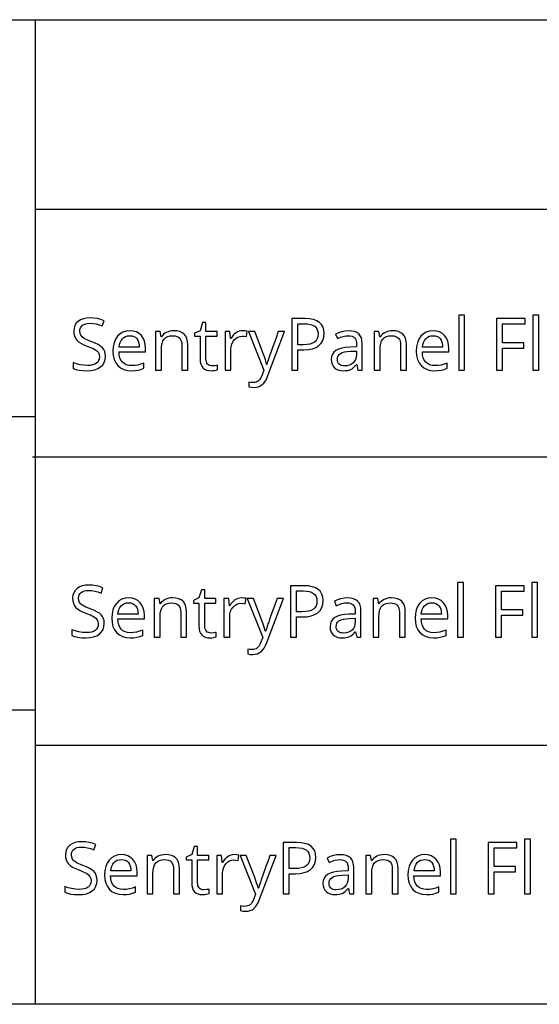
# Model space of a CAD drawing. Extents: x 12 to 817, y 10 to 329.
# Drawn here: x 511 to 531, y 10 to 48 of the extents above; entities that cross this region are included whole.
import ezdxf

# ---------------------------------------------------------------- set-up
doc = ezdxf.new("R2010")
doc.units = 0
doc.header["$LTSCALE"] = 12.7
doc.header["$MEASUREMENT"] = 0
for name, color, linetype in [('ANNOTATION_TEXT', 7, 'CONTINUOUS'), ('BORDER_FRAME', 7, 'CONTINUOUS'), ('TITLE_BLOCK', 7, 'CONTINUOUS')]:
    doc.layers.add(name, color=color, linetype=linetype)

msp = doc.modelspace()

# ---------------------------------------------------------------- linework, layer by layer
at = {"layer": 'ANNOTATION_TEXT', "linetype": 'CONTINUOUS'}
for points in [[(528.08, 34.561), (528.08, 36.681), (527.854, 36.681), (527.854, 34.561), (528.08, 34.561)], [(530.951, 34.561), (530.951, 36.681), (530.724, 36.681), (530.724, 34.561), (530.951, 34.561)], [(514.163, 35.091), (514.156, 35.188), (514.133, 35.276), (514.133, 35.276), (514.096, 35.354), (514.045, 35.423), (514.045, 35.423), (513.974, 35.486), (513.878, 35.547), (513.759, 35.606), (513.614, 35.663), (513.614, 35.663), (513.527, 35.696), (513.451, 35.727), (513.388, 35.756), (513.336, 35.784), (513.336, 35.784), (513.259, 35.843), (513.208, 35.906), (513.208, 35.906), (513.18, 35.981), (513.17, 36.076), (513.17, 36.076), (513.176, 36.142), (513.196, 36.2), (513.196, 36.2), (513.228, 36.252), (513.274, 36.295), (513.274, 36.295), (513.33, 36.33), (513.396, 36.354), (513.396, 36.354), (513.473, 36.369), (513.561, 36.374), (513.561, 36.374), (513.678, 36.368), (513.797, 36.348), (513.918, 36.316), (514.041, 36.271), (514.041, 36.271), (514.113, 36.472), (513.985, 36.52), (513.852, 36.554), (513.712, 36.574), (513.566, 36.581), (513.566, 36.581), (513.431, 36.573), (513.309, 36.547), (513.309, 36.547), (513.202, 36.505), (513.109, 36.445), (513.109, 36.445), (513.032, 36.371), (512.978, 36.284), (512.978, 36.284), (512.946, 36.187), (512.936, 36.079), (512.936, 36.079), (512.943, 35.974), (512.964, 35.88), (512.964, 35.88), (513.002, 35.796), (513.054, 35.723), (513.054, 35.723), (513.124, 35.657), (513.214, 35.596), (513.323, 35.539), (513.452, 35.487), (513.452, 35.487), (513.545, 35.453), (513.625, 35.42), (513.693, 35.389), (513.748, 35.361), (513.748, 35.361), (513.831, 35.302), (513.887, 35.238), (513.887, 35.238), (513.918, 35.163), (513.918, 35.163), (513.929, 35.069), (513.929, 35.069), (513.921, 34.994), (513.899, 34.929), (513.899, 34.929), (513.863, 34.872), (513.812, 34.824), (513.812, 34.824), (513.746, 34.786), (513.666, 34.758), (513.666, 34.758), (513.572, 34.742), (513.463, 34.737), (513.463, 34.737), (513.321, 34.744), (513.177, 34.767), (513.177, 34.767), (513.038, 34.802), (512.91, 34.848), (512.91, 34.848), (512.91, 34.625), (513.015, 34.585), (513.141, 34.556), (513.288, 34.539), (513.455, 34.534), (513.455, 34.534), (513.61, 34.543), (513.748, 34.57), (513.748, 34.57), (513.869, 34.616), (513.972, 34.681), (513.972, 34.681), (514.056, 34.761), (514.116, 34.856), (514.116, 34.856), (514.151, 34.966), (514.163, 35.091), (514.163, 35.091)], [(518.297, 34.72), (518.244, 34.725), (518.196, 34.738), (518.196, 34.738), (518.155, 34.76), (518.121, 34.792), (518.121, 34.792), (518.092, 34.832), (518.072, 34.88), (518.072, 34.88), (518.061, 34.935), (518.057, 35), (518.057, 35), (518.057, 35.878), (518.49, 35.878), (518.49, 36.054), (518.057, 36.054), (518.057, 36.4), (517.926, 36.4), (517.831, 36.081), (517.617, 35.987), (517.617, 35.878), (517.831, 35.878), (517.831, 34.99), (517.837, 34.883), (517.857, 34.79), (517.857, 34.79), (517.891, 34.711), (517.938, 34.647), (517.938, 34.647), (517.999, 34.597), (518.073, 34.561), (518.073, 34.561), (518.162, 34.54), (518.264, 34.534), (518.264, 34.534), (518.325, 34.537), (518.392, 34.546), (518.392, 34.546), (518.455, 34.558), (518.501, 34.574), (518.501, 34.574), (518.501, 34.747), (518.463, 34.738), (518.413, 34.728), (518.413, 34.728), (518.297, 34.72), (518.297, 34.72)], [(522.641, 35.972), (522.629, 36.108), (522.594, 36.226), (522.594, 36.226), (522.536, 36.325), (522.455, 36.407), (522.455, 36.407), (522.349, 36.47), (522.22, 36.516), (522.22, 36.516), (522.07, 36.543), (521.895, 36.553), (521.895, 36.553), (521.378, 36.553), (521.378, 34.561), (521.61, 34.561), (521.61, 35.344), (521.844, 35.344), (522.025, 35.354), (522.184, 35.384), (522.184, 35.384), (522.32, 35.435), (522.434, 35.506), (522.434, 35.506), (522.525, 35.597), (522.59, 35.704), (522.59, 35.704), (522.628, 35.83), (522.641, 35.972), (522.641, 35.972)], [(521.61, 35.543), (521.61, 36.352), (521.869, 36.352), (521.996, 36.346), (522.106, 36.328), (522.106, 36.328), (522.198, 36.298), (522.272, 36.256), (522.272, 36.256), (522.328, 36.2), (522.369, 36.133), (522.369, 36.133), (522.393, 36.053), (522.402, 35.961), (522.402, 35.961), (522.393, 35.859), (522.366, 35.772), (522.366, 35.772), (522.323, 35.698), (522.323, 35.698), (522.264, 35.643), (522.264, 35.643), (522.184, 35.599), (522.083, 35.568), (522.083, 35.568), (521.962, 35.549), (521.819, 35.543), (521.819, 35.543), (521.61, 35.543)], [(529.55, 34.561), (529.55, 35.412), (530.376, 35.412), (530.376, 35.618), (529.55, 35.618), (529.55, 36.347), (530.429, 36.347), (530.429, 36.553), (529.319, 36.553), (529.319, 34.561), (529.55, 34.561)], [(515.167, 34.534), (515.307, 34.539), (515.425, 34.557), (515.425, 34.557), (515.535, 34.586), (515.652, 34.63), (515.652, 34.63), (515.652, 34.832), (515.534, 34.788), (515.415, 34.756), (515.296, 34.737), (515.175, 34.731), (515.175, 34.731), (515.067, 34.74), (514.971, 34.765), (514.971, 34.765), (514.889, 34.808), (514.82, 34.867), (514.82, 34.867), (514.764, 34.943), (514.723, 35.035), (514.723, 35.035), (514.698, 35.143), (514.688, 35.267), (514.688, 35.267), (515.716, 35.267), (515.716, 35.41), (515.706, 35.553), (515.675, 35.682), (515.675, 35.682), (515.624, 35.796), (515.553, 35.896), (515.553, 35.896), (515.464, 35.977), (515.359, 36.035), (515.359, 36.035), (515.242, 36.07), (515.109, 36.081), (515.109, 36.081), (514.966, 36.068), (514.839, 36.028), (514.839, 36.028), (514.727, 35.962), (514.63, 35.869), (514.63, 35.869), (514.553, 35.753), (514.497, 35.618), (514.497, 35.618), (514.464, 35.466), (514.453, 35.295), (514.453, 35.295), (514.465, 35.125), (514.501, 34.975), (514.501, 34.975), (514.561, 34.846), (514.644, 34.735), (514.644, 34.735), (514.748, 34.647), (514.87, 34.584), (514.87, 34.584), (515.01, 34.546), (515.167, 34.534), (515.167, 34.534)], [(515.106, 35.892), (515.189, 35.885), (515.263, 35.863), (515.263, 35.863), (515.326, 35.828), (515.378, 35.777), (515.378, 35.777), (515.42, 35.714), (515.449, 35.638), (515.449, 35.638), (515.468, 35.551), (515.474, 35.45), (515.474, 35.45), (514.693, 35.45), (514.708, 35.548), (514.734, 35.634), (514.734, 35.634), (514.771, 35.71), (514.819, 35.775), (514.819, 35.775), (514.876, 35.826), (514.944, 35.862), (514.944, 35.862), (515.02, 35.884), (515.106, 35.892), (515.106, 35.892)], [(517.124, 34.561), (517.35, 34.561), (517.35, 35.535), (517.341, 35.668), (517.316, 35.782), (517.316, 35.782), (517.273, 35.876), (517.214, 35.95), (517.214, 35.95), (517.137, 36.008), (517.043, 36.049), (517.043, 36.049), (516.934, 36.073), (516.808, 36.081), (516.808, 36.081), (516.732, 36.077), (516.661, 36.066), (516.593, 36.047), (516.528, 36.02), (516.528, 36.02), (516.469, 35.987), (516.417, 35.946), (516.417, 35.946), (516.371, 35.901), (516.333, 35.85), (516.333, 35.85), (516.323, 35.85), (516.286, 36.054), (516.102, 36.054), (516.102, 34.561), (516.328, 34.561), (516.328, 35.344), (516.335, 35.479), (516.355, 35.594), (516.355, 35.594), (516.389, 35.688), (516.437, 35.762), (516.437, 35.762), (516.499, 35.817), (516.577, 35.856), (516.577, 35.856), (516.671, 35.881), (516.78, 35.889), (516.78, 35.889), (516.863, 35.883), (516.933, 35.866), (516.933, 35.866), (516.993, 35.838), (517.041, 35.799), (517.041, 35.799), (517.076, 35.749), (517.102, 35.686), (517.102, 35.686), (517.118, 35.612), (517.124, 35.527), (517.124, 35.527), (517.124, 34.561)], [(519.481, 36.081), (519.411, 36.076), (519.346, 36.061), (519.346, 36.061), (519.283, 36.037), (519.223, 36.002), (519.223, 36.002), (519.167, 35.959), (519.114, 35.907), (519.067, 35.846), (519.023, 35.777), (519.023, 35.777), (519.012, 35.777), (518.986, 36.054), (518.799, 36.054), (518.799, 34.561), (519.026, 34.561), (519.026, 35.362), (519.033, 35.466), (519.057, 35.562), (519.057, 35.562), (519.097, 35.65), (519.154, 35.728), (519.154, 35.728), (519.221, 35.793), (519.295, 35.839), (519.295, 35.839), (519.376, 35.866), (519.464, 35.876), (519.464, 35.876), (519.541, 35.87), (519.628, 35.855), (519.628, 35.855), (519.659, 36.065), (519.575, 36.077), (519.481, 36.081), (519.481, 36.081)], [(519.701, 36.054), (520.304, 34.553), (520.22, 34.34), (520.193, 34.279), (520.162, 34.226), (520.162, 34.226), (520.126, 34.181), (520.087, 34.144), (520.087, 34.144), (520.043, 34.115), (519.996, 34.095), (519.996, 34.095), (519.944, 34.083), (519.888, 34.079), (519.888, 34.079), (519.8, 34.083), (519.72, 34.095), (519.72, 34.095), (519.72, 33.914), (519.822, 33.896), (519.925, 33.891), (519.925, 33.891), (520.014, 33.897), (520.095, 33.916), (520.095, 33.916), (520.169, 33.95), (520.237, 33.997), (520.237, 33.997), (520.299, 34.058), (520.357, 34.138), (520.41, 34.237), (520.46, 34.354), (520.46, 34.354), (521.102, 36.054), (520.859, 36.054), (520.785, 35.848), (520.719, 35.664), (520.66, 35.502), (520.61, 35.362), (520.568, 35.243), (520.533, 35.147), (520.507, 35.072), (520.489, 35.019), (520.489, 35.019), (520.463, 34.941), (520.442, 34.876), (520.426, 34.822), (520.415, 34.782), (520.415, 34.782), (520.404, 34.782), (520.386, 34.856), (520.358, 34.952), (520.32, 35.067), (520.271, 35.203), (520.271, 35.203), (519.944, 36.054), (519.701, 36.054)], [(523.942, 34.561), (524.11, 34.561), (524.11, 35.58), (524.102, 35.702), (524.077, 35.805), (524.077, 35.805), (524.037, 35.891), (523.981, 35.96), (523.981, 35.96), (523.908, 36.011), (523.817, 36.049), (523.817, 36.049), (523.71, 36.071), (523.586, 36.079), (523.586, 36.079), (523.453, 36.07), (523.321, 36.044), (523.321, 36.044), (523.196, 36.004), (523.08, 35.95), (523.08, 35.95), (523.15, 35.777), (523.264, 35.828), (523.373, 35.863), (523.476, 35.885), (523.572, 35.892), (523.572, 35.892), (523.649, 35.886), (523.715, 35.87), (523.715, 35.87), (523.769, 35.844), (523.813, 35.807), (523.813, 35.807), (523.846, 35.76), (523.87, 35.701), (523.87, 35.701), (523.885, 35.63), (523.889, 35.549), (523.889, 35.549), (523.889, 35.456), (523.636, 35.448), (523.466, 35.435), (523.319, 35.41), (523.319, 35.41), (523.194, 35.37), (523.092, 35.318), (523.092, 35.318), (523.014, 35.252), (522.957, 35.173), (522.957, 35.173), (522.924, 35.08), (522.913, 34.974), (522.913, 34.974), (522.92, 34.874), (522.944, 34.786), (522.944, 34.786), (522.983, 34.711), (523.038, 34.648), (523.038, 34.648), (523.107, 34.598), (523.188, 34.562), (523.188, 34.562), (523.281, 34.541), (523.387, 34.534), (523.387, 34.534), (523.466, 34.537), (523.539, 34.546), (523.605, 34.561), (523.663, 34.583), (523.663, 34.583), (523.719, 34.613), (523.775, 34.656), (523.831, 34.709), (523.887, 34.773), (523.887, 34.773), (523.898, 34.773), (523.942, 34.561)], [(525.598, 34.561), (525.824, 34.561), (525.824, 35.535), (525.815, 35.668), (525.79, 35.782), (525.79, 35.782), (525.747, 35.876), (525.688, 35.95), (525.688, 35.95), (525.611, 36.008), (525.517, 36.049), (525.517, 36.049), (525.408, 36.073), (525.282, 36.081), (525.282, 36.081), (525.207, 36.077), (525.135, 36.066), (525.067, 36.047), (525.002, 36.02), (525.002, 36.02), (524.943, 35.987), (524.891, 35.946), (524.891, 35.946), (524.845, 35.901), (524.808, 35.85), (524.808, 35.85), (524.797, 35.85), (524.76, 36.054), (524.576, 36.054), (524.576, 34.561), (524.802, 34.561), (524.802, 35.344), (524.809, 35.479), (524.829, 35.594), (524.829, 35.594), (524.863, 35.688), (524.911, 35.762), (524.911, 35.762), (524.973, 35.817), (525.051, 35.856), (525.051, 35.856), (525.145, 35.881), (525.254, 35.889), (525.254, 35.889), (525.337, 35.883), (525.407, 35.866), (525.407, 35.866), (525.467, 35.838), (525.515, 35.799), (525.515, 35.799), (525.55, 35.749), (525.576, 35.686), (525.576, 35.686), (525.592, 35.612), (525.598, 35.527), (525.598, 35.527), (525.598, 34.561)], [(526.919, 34.534), (527.059, 34.539), (527.177, 34.557), (527.177, 34.557), (527.288, 34.586), (527.404, 34.63), (527.404, 34.63), (527.404, 34.832), (527.286, 34.788), (527.167, 34.756), (527.048, 34.737), (526.927, 34.731), (526.927, 34.731), (526.819, 34.74), (526.723, 34.765), (526.723, 34.765), (526.641, 34.808), (526.572, 34.867), (526.572, 34.867), (526.516, 34.943), (526.475, 35.035), (526.475, 35.035), (526.45, 35.143), (526.44, 35.267), (526.44, 35.267), (527.468, 35.267), (527.468, 35.41), (527.458, 35.553), (527.427, 35.682), (527.427, 35.682), (527.376, 35.796), (527.305, 35.896), (527.305, 35.896), (527.216, 35.977), (527.111, 36.035), (527.111, 36.035), (526.994, 36.07), (526.861, 36.081), (526.861, 36.081), (526.718, 36.068), (526.591, 36.028), (526.591, 36.028), (526.479, 35.962), (526.383, 35.869), (526.383, 35.869), (526.305, 35.753), (526.249, 35.618), (526.249, 35.618), (526.216, 35.466), (526.205, 35.295), (526.205, 35.295), (526.217, 35.125), (526.253, 34.975), (526.253, 34.975), (526.313, 34.846), (526.396, 34.735), (526.396, 34.735), (526.5, 34.647), (526.622, 34.584), (526.622, 34.584), (526.762, 34.546), (526.919, 34.534), (526.919, 34.534)], [(526.858, 35.892), (526.941, 35.885), (527.015, 35.863), (527.015, 35.863), (527.078, 35.828), (527.13, 35.777), (527.13, 35.777), (527.172, 35.714), (527.201, 35.638), (527.201, 35.638), (527.22, 35.551), (527.226, 35.45), (527.226, 35.45), (526.445, 35.45), (526.46, 35.548), (526.486, 35.634), (526.486, 35.634), (526.523, 35.71), (526.571, 35.775), (526.571, 35.775), (526.628, 35.826), (526.696, 35.862), (526.696, 35.862), (526.773, 35.884), (526.858, 35.892), (526.858, 35.892)], [(523.432, 34.72), (523.368, 34.724), (523.312, 34.735), (523.312, 34.735), (523.264, 34.756), (523.223, 34.784), (523.223, 34.784), (523.191, 34.819), (523.167, 34.862), (523.167, 34.862), (523.154, 34.913), (523.15, 34.971), (523.15, 34.971), (523.157, 35.043), (523.178, 35.106), (523.178, 35.106), (523.215, 35.159), (523.215, 35.159), (523.268, 35.201), (523.268, 35.201), (523.337, 35.235), (523.425, 35.26), (523.532, 35.277), (523.658, 35.286), (523.658, 35.286), (523.884, 35.295), (523.884, 35.16), (523.876, 35.062), (523.853, 34.975), (523.853, 34.975), (523.815, 34.899), (523.763, 34.836), (523.763, 34.836), (523.697, 34.785), (523.62, 34.749), (523.62, 34.749), (523.531, 34.727), (523.432, 34.72), (523.432, 34.72)], [(528.033, 24.217), (528.033, 26.337), (527.807, 26.337), (527.807, 24.217), (528.033, 24.217)], [(530.904, 24.217), (530.904, 26.337), (530.678, 26.337), (530.678, 24.217), (530.904, 24.217)], [(514.117, 24.747), (514.109, 24.844), (514.087, 24.932), (514.087, 24.932), (514.049, 25.011), (513.998, 25.079), (513.998, 25.079), (513.927, 25.142), (513.832, 25.203), (513.712, 25.262), (513.567, 25.319), (513.567, 25.319), (513.48, 25.352), (513.405, 25.383), (513.341, 25.412), (513.29, 25.44), (513.29, 25.44), (513.213, 25.499), (513.161, 25.562), (513.161, 25.562), (513.133, 25.638), (513.123, 25.732), (513.123, 25.732), (513.13, 25.798), (513.149, 25.856), (513.149, 25.856), (513.182, 25.908), (513.227, 25.951), (513.227, 25.951), (513.283, 25.986), (513.35, 26.01), (513.35, 26.01), (513.427, 26.025), (513.514, 26.03), (513.514, 26.03), (513.632, 26.024), (513.751, 26.004), (513.871, 25.972), (513.994, 25.927), (513.994, 25.927), (514.066, 26.128), (513.938, 26.176), (513.805, 26.21), (513.665, 26.231), (513.52, 26.237), (513.52, 26.237), (513.384, 26.229), (513.262, 26.203), (513.262, 26.203), (513.155, 26.161), (513.062, 26.101), (513.062, 26.101), (512.986, 26.027), (512.931, 25.94), (512.931, 25.94), (512.9, 25.843), (512.889, 25.735), (512.889, 25.735), (512.896, 25.63), (512.918, 25.536), (512.918, 25.536), (512.955, 25.452), (513.008, 25.379), (513.008, 25.379), (513.077, 25.313), (513.167, 25.252), (513.276, 25.195), (513.405, 25.143), (513.405, 25.143), (513.498, 25.109), (513.579, 25.076), (513.646, 25.046), (513.701, 25.017), (513.701, 25.017), (513.785, 24.958), (513.84, 24.894), (513.84, 24.894), (513.871, 24.819), (513.871, 24.819), (513.882, 24.725), (513.882, 24.725), (513.875, 24.651), (513.852, 24.585), (513.852, 24.585), (513.816, 24.528), (513.765, 24.48), (513.765, 24.48), (513.699, 24.442), (513.619, 24.415), (513.619, 24.415), (513.525, 24.398), (513.416, 24.393), (513.416, 24.393), (513.274, 24.4), (513.13, 24.423), (513.13, 24.423), (512.991, 24.458), (512.863, 24.504), (512.863, 24.504), (512.863, 24.281), (512.969, 24.241), (513.095, 24.213), (513.241, 24.195), (513.408, 24.19), (513.408, 24.19), (513.563, 24.199), (513.701, 24.227), (513.701, 24.227), (513.822, 24.272), (513.926, 24.337), (513.926, 24.337), (514.009, 24.418), (514.069, 24.513), (514.069, 24.513), (514.105, 24.622), (514.117, 24.747), (514.117, 24.747)], [(518.25, 24.376), (518.197, 24.381), (518.149, 24.394), (518.149, 24.394), (518.109, 24.417), (518.074, 24.449), (518.074, 24.449), (518.046, 24.488), (518.025, 24.536), (518.025, 24.536), (518.014, 24.592), (518.01, 24.656), (518.01, 24.656), (518.01, 25.534), (518.444, 25.534), (518.444, 25.71), (518.01, 25.71), (518.01, 26.056), (517.879, 26.056), (517.784, 25.737), (517.57, 25.643), (517.57, 25.534), (517.784, 25.534), (517.784, 24.646), (517.791, 24.539), (517.81, 24.446), (517.81, 24.446), (517.844, 24.367), (517.892, 24.303), (517.892, 24.303), (517.953, 24.253), (518.027, 24.217), (518.027, 24.217), (518.115, 24.197), (518.217, 24.19), (518.217, 24.19), (518.278, 24.193), (518.345, 24.202), (518.345, 24.202), (518.409, 24.215), (518.454, 24.231), (518.454, 24.231), (518.454, 24.404), (518.416, 24.394), (518.366, 24.385), (518.366, 24.385), (518.25, 24.376), (518.25, 24.376)], [(522.595, 25.628), (522.583, 25.764), (522.547, 25.882), (522.547, 25.882), (522.489, 25.982), (522.408, 26.063), (522.408, 26.063), (522.303, 26.126), (522.174, 26.172), (522.174, 26.172), (522.023, 26.2), (521.848, 26.209), (521.848, 26.209), (521.332, 26.209), (521.332, 24.217), (521.563, 24.217), (521.563, 25), (521.798, 25), (521.979, 25.01), (522.137, 25.04), (522.137, 25.04), (522.273, 25.091), (522.388, 25.162), (522.388, 25.162), (522.478, 25.253), (522.543, 25.36), (522.543, 25.36), (522.582, 25.486), (522.595, 25.628), (522.595, 25.628)], [(521.563, 25.199), (521.563, 26.009), (521.822, 26.009), (521.95, 26.002), (522.059, 25.984), (522.059, 25.984), (522.151, 25.954), (522.226, 25.912), (522.226, 25.912), (522.282, 25.857), (522.322, 25.789), (522.322, 25.789), (522.347, 25.709), (522.355, 25.618), (522.355, 25.618), (522.346, 25.515), (522.32, 25.428), (522.32, 25.428), (522.276, 25.355), (522.276, 25.355), (522.217, 25.299), (522.217, 25.299), (522.137, 25.255), (522.036, 25.224), (522.036, 25.224), (521.915, 25.205), (521.772, 25.199), (521.772, 25.199), (521.563, 25.199)], [(529.503, 24.217), (529.503, 25.068), (530.329, 25.068), (530.329, 25.274), (529.503, 25.274), (529.503, 26.003), (530.382, 26.003), (530.382, 26.209), (529.272, 26.209), (529.272, 24.217), (529.503, 24.217)], [(515.121, 24.19), (515.261, 24.196), (515.378, 24.213), (515.378, 24.213), (515.489, 24.242), (515.606, 24.286), (515.606, 24.286), (515.606, 24.488), (515.487, 24.444), (515.369, 24.412), (515.249, 24.394), (515.129, 24.387), (515.129, 24.387), (515.02, 24.396), (514.924, 24.421), (514.924, 24.421), (514.842, 24.464), (514.773, 24.524), (514.773, 24.524), (514.718, 24.599), (514.676, 24.691), (514.676, 24.691), (514.651, 24.799), (514.641, 24.923), (514.641, 24.923), (515.67, 24.923), (515.67, 25.066), (515.659, 25.209), (515.629, 25.338), (515.629, 25.338), (515.578, 25.452), (515.506, 25.552), (515.506, 25.552), (515.417, 25.633), (515.313, 25.691), (515.313, 25.691), (515.195, 25.726), (515.062, 25.737), (515.062, 25.737), (514.92, 25.724), (514.792, 25.684), (514.792, 25.684), (514.68, 25.618), (514.584, 25.525), (514.584, 25.525), (514.506, 25.409), (514.45, 25.274), (514.45, 25.274), (514.418, 25.122), (514.407, 24.951), (514.407, 24.951), (514.419, 24.781), (514.454, 24.631), (514.454, 24.631), (514.514, 24.502), (514.597, 24.391), (514.597, 24.391), (514.702, 24.303), (514.824, 24.24), (514.824, 24.24), (514.963, 24.202), (515.121, 24.19), (515.121, 24.19)], [(515.059, 25.548), (515.143, 25.541), (515.216, 25.519), (515.216, 25.519), (515.279, 25.484), (515.332, 25.434), (515.332, 25.434), (515.373, 25.37), (515.403, 25.295), (515.403, 25.295), (515.421, 25.207), (515.427, 25.107), (515.427, 25.107), (514.647, 25.107), (514.661, 25.204), (514.687, 25.291), (514.687, 25.291), (514.724, 25.366), (514.772, 25.431), (514.772, 25.431), (514.83, 25.482), (514.897, 25.518), (514.897, 25.518), (514.974, 25.541), (515.059, 25.548), (515.059, 25.548)], [(517.077, 24.217), (517.303, 24.217), (517.303, 25.191), (517.295, 25.324), (517.269, 25.438), (517.269, 25.438), (517.227, 25.532), (517.167, 25.607), (517.167, 25.607), (517.09, 25.664), (516.997, 25.705), (516.997, 25.705), (516.887, 25.729), (516.761, 25.737), (516.761, 25.737), (516.686, 25.734), (516.614, 25.722), (516.546, 25.703), (516.482, 25.676), (516.482, 25.676), (516.422, 25.643), (516.37, 25.603), (516.37, 25.603), (516.325, 25.557), (516.287, 25.506), (516.287, 25.506), (516.276, 25.506), (516.239, 25.71), (516.055, 25.71), (516.055, 24.217), (516.281, 24.217), (516.281, 25), (516.288, 25.136), (516.309, 25.25), (516.309, 25.25), (516.343, 25.344), (516.39, 25.419), (516.39, 25.419), (516.453, 25.473), (516.531, 25.513), (516.531, 25.513), (516.624, 25.537), (516.734, 25.545), (516.734, 25.545), (516.816, 25.54), (516.886, 25.522), (516.886, 25.522), (516.946, 25.495), (516.994, 25.455), (516.994, 25.455), (517.03, 25.405), (517.055, 25.342), (517.055, 25.342), (517.072, 25.268), (517.077, 25.183), (517.077, 25.183), (517.077, 24.217)], [(519.434, 25.737), (519.365, 25.732), (519.299, 25.717), (519.299, 25.717), (519.236, 25.693), (519.176, 25.658), (519.176, 25.658), (519.12, 25.615), (519.068, 25.563), (519.02, 25.502), (518.976, 25.434), (518.976, 25.434), (518.965, 25.434), (518.939, 25.71), (518.753, 25.71), (518.753, 24.217), (518.979, 24.217), (518.979, 25.018), (518.987, 25.123), (519.01, 25.218), (519.01, 25.218), (519.051, 25.306), (519.107, 25.385), (519.107, 25.385), (519.174, 25.449), (519.249, 25.495), (519.249, 25.495), (519.33, 25.522), (519.418, 25.532), (519.418, 25.532), (519.494, 25.527), (519.581, 25.511), (519.581, 25.511), (519.612, 25.721), (519.528, 25.733), (519.434, 25.737), (519.434, 25.737)], [(519.655, 25.71), (520.257, 24.209), (520.174, 23.996), (520.146, 23.935), (520.115, 23.882), (520.115, 23.882), (520.079, 23.837), (520.04, 23.8), (520.04, 23.8), (519.996, 23.771), (519.949, 23.751), (519.949, 23.751), (519.897, 23.739), (519.841, 23.735), (519.841, 23.735), (519.753, 23.739), (519.674, 23.751), (519.674, 23.751), (519.674, 23.57), (519.775, 23.552), (519.878, 23.547), (519.878, 23.547), (519.967, 23.553), (520.048, 23.573), (520.048, 23.573), (520.123, 23.606), (520.19, 23.653), (520.19, 23.653), (520.252, 23.715), (520.31, 23.795), (520.364, 23.893), (520.414, 24.01), (520.414, 24.01), (521.055, 25.71), (520.813, 25.71), (520.738, 25.504), (520.672, 25.321), (520.614, 25.158), (520.563, 25.018), (520.521, 24.9), (520.487, 24.803), (520.46, 24.728), (520.442, 24.675), (520.442, 24.675), (520.417, 24.597), (520.396, 24.532), (520.38, 24.479), (520.369, 24.438), (520.369, 24.438), (520.358, 24.438), (520.34, 24.513), (520.311, 24.608), (520.273, 24.723), (520.224, 24.859), (520.224, 24.859), (519.897, 25.71), (519.655, 25.71)], [(523.896, 24.217), (524.063, 24.217), (524.063, 25.236), (524.055, 25.358), (524.031, 25.461), (524.031, 25.461), (523.99, 25.547), (523.934, 25.616), (523.934, 25.616), (523.861, 25.668), (523.77, 25.705), (523.77, 25.705), (523.664, 25.727), (523.539, 25.735), (523.539, 25.735), (523.407, 25.726), (523.275, 25.701), (523.275, 25.701), (523.149, 25.66), (523.033, 25.607), (523.033, 25.607), (523.103, 25.434), (523.218, 25.484), (523.326, 25.519), (523.429, 25.541), (523.525, 25.548), (523.525, 25.548), (523.603, 25.543), (523.668, 25.526), (523.668, 25.526), (523.723, 25.5), (523.766, 25.464), (523.766, 25.464), (523.8, 25.416), (523.824, 25.357), (523.824, 25.357), (523.838, 25.286), (523.843, 25.205), (523.843, 25.205), (523.843, 25.112), (523.589, 25.104), (523.419, 25.092), (523.272, 25.066), (523.272, 25.066), (523.147, 25.027), (523.046, 24.974), (523.046, 24.974), (522.967, 24.908), (522.911, 24.829), (522.911, 24.829), (522.877, 24.736), (522.866, 24.63), (522.866, 24.63), (522.874, 24.53), (522.897, 24.442), (522.897, 24.442), (522.936, 24.367), (522.991, 24.304), (522.991, 24.304), (523.06, 24.254), (523.141, 24.218), (523.141, 24.218), (523.234, 24.197), (523.34, 24.19), (523.34, 24.19), (523.42, 24.193), (523.492, 24.202), (523.558, 24.217), (523.617, 24.239), (523.617, 24.239), (523.672, 24.27), (523.728, 24.312), (523.784, 24.365), (523.84, 24.43), (523.84, 24.43), (523.851, 24.43), (523.896, 24.217)], [(525.551, 24.217), (525.777, 24.217), (525.777, 25.191), (525.769, 25.324), (525.743, 25.438), (525.743, 25.438), (525.701, 25.532), (525.641, 25.607), (525.641, 25.607), (525.564, 25.664), (525.471, 25.705), (525.471, 25.705), (525.361, 25.729), (525.235, 25.737), (525.235, 25.737), (525.16, 25.734), (525.088, 25.722), (525.02, 25.703), (524.956, 25.676), (524.956, 25.676), (524.897, 25.643), (524.844, 25.603), (524.844, 25.603), (524.799, 25.557), (524.761, 25.506), (524.761, 25.506), (524.75, 25.506), (524.713, 25.71), (524.529, 25.71), (524.529, 24.217), (524.756, 24.217), (524.756, 25), (524.762, 25.136), (524.783, 25.25), (524.783, 25.25), (524.817, 25.344), (524.864, 25.419), (524.864, 25.419), (524.927, 25.473), (525.005, 25.513), (525.005, 25.513), (525.098, 25.537), (525.208, 25.545), (525.208, 25.545), (525.29, 25.54), (525.36, 25.522), (525.36, 25.522), (525.42, 25.495), (525.468, 25.455), (525.468, 25.455), (525.504, 25.405), (525.529, 25.342), (525.529, 25.342), (525.546, 25.268), (525.551, 25.183), (525.551, 25.183), (525.551, 24.217)], [(526.873, 24.19), (527.013, 24.196), (527.13, 24.213), (527.13, 24.213), (527.241, 24.242), (527.358, 24.286), (527.358, 24.286), (527.358, 24.488), (527.239, 24.444), (527.121, 24.412), (527.001, 24.394), (526.881, 24.387), (526.881, 24.387), (526.773, 24.396), (526.676, 24.421), (526.676, 24.421), (526.594, 24.464), (526.525, 24.524), (526.525, 24.524), (526.47, 24.599), (526.429, 24.691), (526.429, 24.691), (526.403, 24.799), (526.393, 24.923), (526.393, 24.923), (527.422, 24.923), (527.422, 25.066), (527.411, 25.209), (527.381, 25.338), (527.381, 25.338), (527.33, 25.452), (527.258, 25.552), (527.258, 25.552), (527.169, 25.633), (527.065, 25.691), (527.065, 25.691), (526.947, 25.726), (526.814, 25.737), (526.814, 25.737), (526.672, 25.724), (526.544, 25.684), (526.544, 25.684), (526.432, 25.618), (526.336, 25.525), (526.336, 25.525), (526.258, 25.409), (526.202, 25.274), (526.202, 25.274), (526.17, 25.122), (526.159, 24.951), (526.159, 24.951), (526.171, 24.781), (526.206, 24.631), (526.206, 24.631), (526.266, 24.502), (526.35, 24.391), (526.35, 24.391), (526.454, 24.303), (526.576, 24.24), (526.576, 24.24), (526.715, 24.202), (526.873, 24.19), (526.873, 24.19)], [(526.811, 25.548), (526.895, 25.541), (526.968, 25.519), (526.968, 25.519), (527.031, 25.484), (527.084, 25.434), (527.084, 25.434), (527.125, 25.37), (527.155, 25.295), (527.155, 25.295), (527.173, 25.207), (527.179, 25.107), (527.179, 25.107), (526.399, 25.107), (526.414, 25.204), (526.439, 25.291), (526.439, 25.291), (526.476, 25.366), (526.524, 25.431), (526.524, 25.431), (526.582, 25.482), (526.649, 25.518), (526.649, 25.518), (526.726, 25.541), (526.811, 25.548), (526.811, 25.548)], [(523.385, 24.376), (523.322, 24.38), (523.265, 24.391), (523.265, 24.391), (523.217, 24.412), (523.176, 24.44), (523.176, 24.44), (523.144, 24.475), (523.121, 24.518), (523.121, 24.518), (523.107, 24.569), (523.103, 24.627), (523.103, 24.627), (523.11, 24.7), (523.132, 24.762), (523.132, 24.762), (523.168, 24.815), (523.168, 24.815), (523.221, 24.857), (523.221, 24.857), (523.291, 24.891), (523.379, 24.916), (523.486, 24.933), (523.611, 24.942), (523.611, 24.942), (523.837, 24.951), (523.837, 24.816), (523.829, 24.718), (523.806, 24.631), (523.806, 24.631), (523.768, 24.556), (523.716, 24.492), (523.716, 24.492), (523.65, 24.441), (523.573, 24.405), (523.573, 24.405), (523.484, 24.384), (523.385, 24.376), (523.385, 24.376)], [(513.839, 14.805), (513.831, 14.902), (513.809, 14.99), (513.809, 14.99), (513.772, 15.068), (513.72, 15.137), (513.72, 15.137), (513.649, 15.2), (513.554, 15.261), (513.434, 15.32), (513.29, 15.377), (513.29, 15.377), (513.202, 15.409), (513.127, 15.441), (513.063, 15.47), (513.012, 15.498), (513.012, 15.498), (512.935, 15.556), (512.884, 15.619), (512.884, 15.619), (512.855, 15.695), (512.846, 15.79), (512.846, 15.79), (512.852, 15.855), (512.872, 15.914), (512.872, 15.914), (512.904, 15.965), (512.949, 16.009), (512.949, 16.009), (513.006, 16.043), (513.072, 16.068), (513.072, 16.068), (513.149, 16.083), (513.237, 16.088), (513.237, 16.088), (513.354, 16.082), (513.473, 16.062), (513.594, 16.03), (513.716, 15.984), (513.716, 15.984), (513.788, 16.186), (513.661, 16.234), (513.527, 16.268), (513.388, 16.288), (513.242, 16.295), (513.242, 16.295), (513.106, 16.287), (512.985, 16.261), (512.985, 16.261), (512.877, 16.218), (512.784, 16.159), (512.784, 16.159), (512.708, 16.085), (512.654, 15.998), (512.654, 15.998), (512.622, 15.901), (512.611, 15.792), (512.611, 15.792), (512.618, 15.687), (512.64, 15.593), (512.64, 15.593), (512.677, 15.51), (512.73, 15.437), (512.73, 15.437), (512.8, 15.371), (512.889, 15.31), (512.999, 15.253), (513.128, 15.201), (513.128, 15.201), (513.221, 15.167), (513.301, 15.134), (513.369, 15.103), (513.423, 15.074), (513.423, 15.074), (513.507, 15.016), (513.562, 14.952), (513.562, 14.952), (513.594, 14.877), (513.594, 14.877), (513.605, 14.783), (513.605, 14.783), (513.597, 14.708), (513.575, 14.642), (513.575, 14.642), (513.538, 14.586), (513.487, 14.538), (513.487, 14.538), (513.422, 14.499), (513.342, 14.472), (513.342, 14.472), (513.247, 14.456), (513.139, 14.45), (513.139, 14.45), (512.996, 14.458), (512.852, 14.48), (512.852, 14.48), (512.714, 14.516), (512.585, 14.562), (512.585, 14.562), (512.585, 14.339), (512.691, 14.299), (512.817, 14.27), (512.964, 14.253), (513.13, 14.247), (513.13, 14.247), (513.285, 14.257), (513.423, 14.284), (513.423, 14.284), (513.544, 14.33), (513.648, 14.395), (513.648, 14.395), (513.732, 14.475), (513.791, 14.57), (513.791, 14.57), (513.827, 14.68), (513.839, 14.805), (513.839, 14.805)], [(517.972, 14.434), (517.919, 14.438), (517.872, 14.452), (517.872, 14.452), (517.831, 14.474), (517.797, 14.506), (517.797, 14.506), (517.768, 14.546), (517.748, 14.593), (517.748, 14.593), (517.736, 14.649), (517.733, 14.713), (517.733, 14.713), (517.733, 15.592), (518.166, 15.592), (518.166, 15.768), (517.733, 15.768), (517.733, 16.114), (517.602, 16.114), (517.506, 15.795), (517.293, 15.701), (517.293, 15.592), (517.506, 15.592), (517.506, 14.704), (517.513, 14.597), (517.532, 14.504), (517.532, 14.504), (517.566, 14.425), (517.614, 14.36), (517.614, 14.36), (517.675, 14.31), (517.749, 14.275), (517.749, 14.275), (517.837, 14.254), (517.94, 14.247), (517.94, 14.247), (518, 14.25), (518.068, 14.26), (518.068, 14.26), (518.131, 14.272), (518.177, 14.288), (518.177, 14.288), (518.177, 14.461), (518.138, 14.452), (518.088, 14.442), (518.088, 14.442), (517.972, 14.434), (517.972, 14.434)], [(522.317, 15.686), (522.305, 15.822), (522.269, 15.939), (522.269, 15.939), (522.211, 16.039), (522.13, 16.121), (522.13, 16.121), (522.025, 16.184), (521.896, 16.23), (521.896, 16.23), (521.745, 16.257), (521.57, 16.266), (521.57, 16.266), (521.054, 16.266), (521.054, 14.275), (521.286, 14.275), (521.286, 15.058), (521.52, 15.058), (521.701, 15.068), (521.859, 15.098), (521.859, 15.098), (521.996, 15.149), (522.11, 15.22), (522.11, 15.22), (522.201, 15.31), (522.265, 15.418), (522.265, 15.418), (522.304, 15.543), (522.317, 15.686), (522.317, 15.686)], [(521.286, 15.257), (521.286, 16.066), (521.545, 16.066), (521.672, 16.06), (521.782, 16.042), (521.782, 16.042), (521.874, 16.011), (521.948, 15.969), (521.948, 15.969), (522.004, 15.914), (522.045, 15.847), (522.045, 15.847), (522.069, 15.767), (522.077, 15.675), (522.077, 15.675), (522.068, 15.573), (522.042, 15.486), (522.042, 15.486), (521.998, 15.412), (521.998, 15.412), (521.94, 15.356), (521.94, 15.356), (521.86, 15.312), (521.758, 15.281), (521.758, 15.281), (521.637, 15.263), (521.494, 15.257), (521.494, 15.257), (521.286, 15.257)], [(527.756, 14.275), (527.756, 16.395), (527.53, 16.395), (527.53, 14.275), (527.756, 14.275)], [(529.226, 14.275), (529.226, 15.126), (530.051, 15.126), (530.051, 15.332), (529.226, 15.332), (529.226, 16.061), (530.105, 16.061), (530.105, 16.266), (528.994, 16.266), (528.994, 14.275), (529.226, 14.275)], [(530.626, 14.275), (530.626, 16.395), (530.4, 16.395), (530.4, 14.275), (530.626, 14.275)], [(514.843, 14.247), (514.983, 14.253), (515.1, 14.271), (515.1, 14.271), (515.211, 14.3), (515.328, 14.344), (515.328, 14.344), (515.328, 14.546), (515.21, 14.502), (515.091, 14.47), (514.971, 14.451), (514.851, 14.445), (514.851, 14.445), (514.743, 14.453), (514.647, 14.479), (514.647, 14.479), (514.565, 14.522), (514.496, 14.581), (514.496, 14.581), (514.44, 14.657), (514.399, 14.749), (514.399, 14.749), (514.374, 14.856), (514.363, 14.98), (514.363, 14.98), (515.392, 14.98), (515.392, 15.123), (515.382, 15.267), (515.351, 15.396), (515.351, 15.396), (515.3, 15.51), (515.228, 15.61), (515.228, 15.61), (515.139, 15.691), (515.035, 15.749), (515.035, 15.749), (514.917, 15.783), (514.784, 15.795), (514.784, 15.795), (514.642, 15.782), (514.515, 15.742), (514.515, 15.742), (514.403, 15.676), (514.306, 15.583), (514.306, 15.583), (514.228, 15.467), (514.173, 15.332), (514.173, 15.332), (514.14, 15.18), (514.129, 15.009), (514.129, 15.009), (514.141, 14.839), (514.177, 14.689), (514.177, 14.689), (514.236, 14.559), (514.32, 14.449), (514.32, 14.449), (514.424, 14.361), (514.546, 14.298), (514.546, 14.298), (514.686, 14.26), (514.843, 14.247), (514.843, 14.247)], [(516.799, 14.275), (517.025, 14.275), (517.025, 15.249), (517.017, 15.382), (516.991, 15.495), (516.991, 15.495), (516.949, 15.589), (516.889, 15.664), (516.889, 15.664), (516.813, 15.722), (516.719, 15.762), (516.719, 15.762), (516.61, 15.787), (516.483, 15.795), (516.483, 15.795), (516.408, 15.791), (516.336, 15.78), (516.268, 15.761), (516.204, 15.734), (516.204, 15.734), (516.145, 15.7), (516.092, 15.66), (516.092, 15.66), (516.047, 15.615), (516.009, 15.563), (516.009, 15.563), (515.998, 15.563), (515.961, 15.768), (515.778, 15.768), (515.778, 14.275), (516.004, 14.275), (516.004, 15.058), (516.011, 15.193), (516.031, 15.307), (516.031, 15.307), (516.065, 15.402), (516.113, 15.476), (516.113, 15.476), (516.175, 15.531), (516.253, 15.57), (516.253, 15.57), (516.347, 15.595), (516.456, 15.603), (516.456, 15.603), (516.538, 15.597), (516.609, 15.58), (516.609, 15.58), (516.668, 15.552), (516.716, 15.513), (516.716, 15.513), (516.752, 15.462), (516.778, 15.4), (516.778, 15.4), (516.794, 15.326), (516.799, 15.241), (516.799, 15.241), (516.799, 14.275)], [(519.156, 15.795), (519.087, 15.79), (519.021, 15.775), (519.021, 15.775), (518.959, 15.75), (518.899, 15.716), (518.899, 15.716), (518.842, 15.672), (518.79, 15.62), (518.742, 15.56), (518.699, 15.491), (518.699, 15.491), (518.688, 15.491), (518.662, 15.768), (518.475, 15.768), (518.475, 14.275), (518.701, 14.275), (518.701, 15.076), (518.709, 15.18), (518.733, 15.276), (518.733, 15.276), (518.773, 15.364), (518.829, 15.442), (518.829, 15.442), (518.897, 15.507), (518.971, 15.553), (518.971, 15.553), (519.052, 15.58), (519.14, 15.589), (519.14, 15.589), (519.216, 15.584), (519.303, 15.569), (519.303, 15.569), (519.335, 15.779), (519.251, 15.791), (519.156, 15.795), (519.156, 15.795)], [(519.377, 15.768), (519.979, 14.266), (519.896, 14.054), (519.868, 13.993), (519.837, 13.939), (519.837, 13.939), (519.802, 13.895), (519.763, 13.858), (519.763, 13.858), (519.719, 13.829), (519.671, 13.809), (519.671, 13.809), (519.619, 13.796), (519.564, 13.792), (519.564, 13.792), (519.475, 13.796), (519.396, 13.809), (519.396, 13.809), (519.396, 13.627), (519.498, 13.61), (519.6, 13.604), (519.6, 13.604), (519.689, 13.611), (519.771, 13.63), (519.771, 13.63), (519.845, 13.664), (519.912, 13.711), (519.912, 13.711), (519.974, 13.772), (520.032, 13.852), (520.086, 13.951), (520.136, 14.068), (520.136, 14.068), (520.778, 15.768), (520.535, 15.768), (520.461, 15.562), (520.394, 15.378), (520.336, 15.216), (520.286, 15.076), (520.243, 14.957), (520.209, 14.86), (520.183, 14.786), (520.164, 14.732), (520.164, 14.732), (520.139, 14.655), (520.118, 14.589), (520.102, 14.536), (520.091, 14.495), (520.091, 14.495), (520.08, 14.495), (520.062, 14.57), (520.034, 14.665), (519.995, 14.781), (519.946, 14.916), (519.946, 14.916), (519.619, 15.768), (519.377, 15.768)], [(523.618, 14.275), (523.786, 14.275), (523.786, 15.294), (523.778, 15.415), (523.753, 15.519), (523.753, 15.519), (523.712, 15.605), (523.656, 15.674), (523.656, 15.674), (523.583, 15.725), (523.493, 15.762), (523.493, 15.762), (523.386, 15.785), (523.261, 15.792), (523.261, 15.792), (523.129, 15.784), (522.997, 15.758), (522.997, 15.758), (522.871, 15.718), (522.756, 15.664), (522.756, 15.664), (522.825, 15.491), (522.94, 15.541), (523.049, 15.577), (523.151, 15.599), (523.248, 15.606), (523.248, 15.606), (523.325, 15.6), (523.391, 15.584), (523.391, 15.584), (523.445, 15.558), (523.489, 15.521), (523.489, 15.521), (523.522, 15.474), (523.546, 15.415), (523.546, 15.415), (523.56, 15.344), (523.565, 15.262), (523.565, 15.262), (523.565, 15.17), (523.312, 15.162), (523.142, 15.149), (522.994, 15.123), (522.994, 15.123), (522.869, 15.084), (522.768, 15.032), (522.768, 15.032), (522.689, 14.966), (522.633, 14.886), (522.633, 14.886), (522.599, 14.794), (522.588, 14.687), (522.588, 14.687), (522.596, 14.587), (522.619, 14.499), (522.619, 14.499), (522.659, 14.425), (522.714, 14.362), (522.714, 14.362), (522.782, 14.312), (522.863, 14.276), (522.863, 14.276), (522.957, 14.255), (523.062, 14.247), (523.062, 14.247), (523.142, 14.25), (523.215, 14.26), (523.28, 14.275), (523.339, 14.296), (523.339, 14.296), (523.395, 14.327), (523.451, 14.369), (523.506, 14.423), (523.562, 14.487), (523.562, 14.487), (523.573, 14.487), (523.618, 14.275)], [(525.273, 14.275), (525.5, 14.275), (525.5, 15.249), (525.491, 15.382), (525.466, 15.495), (525.466, 15.495), (525.423, 15.589), (525.363, 15.664), (525.363, 15.664), (525.287, 15.722), (525.193, 15.762), (525.193, 15.762), (525.084, 15.787), (524.957, 15.795), (524.957, 15.795), (524.882, 15.791), (524.811, 15.78), (524.743, 15.761), (524.678, 15.734), (524.678, 15.734), (524.619, 15.7), (524.566, 15.66), (524.566, 15.66), (524.521, 15.615), (524.483, 15.563), (524.483, 15.563), (524.472, 15.563), (524.436, 15.768), (524.252, 15.768), (524.252, 14.275), (524.478, 14.275), (524.478, 15.058), (524.485, 15.193), (524.505, 15.307), (524.505, 15.307), (524.539, 15.402), (524.587, 15.476), (524.587, 15.476), (524.649, 15.531), (524.727, 15.57), (524.727, 15.57), (524.821, 15.595), (524.93, 15.603), (524.93, 15.603), (525.013, 15.597), (525.083, 15.58), (525.083, 15.58), (525.142, 15.552), (525.19, 15.513), (525.19, 15.513), (525.226, 15.462), (525.252, 15.4), (525.252, 15.4), (525.268, 15.326), (525.273, 15.241), (525.273, 15.241), (525.273, 14.275)], [(526.595, 14.247), (526.735, 14.253), (526.852, 14.271), (526.852, 14.271), (526.963, 14.3), (527.08, 14.344), (527.08, 14.344), (527.08, 14.546), (526.962, 14.502), (526.843, 14.47), (526.723, 14.451), (526.603, 14.445), (526.603, 14.445), (526.495, 14.453), (526.399, 14.479), (526.399, 14.479), (526.317, 14.522), (526.248, 14.581), (526.248, 14.581), (526.192, 14.657), (526.151, 14.749), (526.151, 14.749), (526.126, 14.856), (526.115, 14.98), (526.115, 14.98), (527.144, 14.98), (527.144, 15.123), (527.134, 15.267), (527.103, 15.396), (527.103, 15.396), (527.052, 15.51), (526.981, 15.61), (526.981, 15.61), (526.891, 15.691), (526.787, 15.749), (526.787, 15.749), (526.669, 15.783), (526.536, 15.795), (526.536, 15.795), (526.394, 15.782), (526.267, 15.742), (526.267, 15.742), (526.155, 15.676), (526.058, 15.583), (526.058, 15.583), (525.981, 15.467), (525.925, 15.332), (525.925, 15.332), (525.892, 15.18), (525.881, 15.009), (525.881, 15.009), (525.893, 14.839), (525.929, 14.689), (525.929, 14.689), (525.988, 14.559), (526.072, 14.449), (526.072, 14.449), (526.176, 14.361), (526.298, 14.298), (526.298, 14.298), (526.438, 14.26), (526.595, 14.247), (526.595, 14.247)], [(514.782, 15.606), (514.865, 15.599), (514.938, 15.577), (514.938, 15.577), (515.001, 15.541), (515.054, 15.491), (515.054, 15.491), (515.096, 15.428), (515.125, 15.352), (515.125, 15.352), (515.143, 15.264), (515.149, 15.164), (515.149, 15.164), (514.369, 15.164), (514.384, 15.262), (514.41, 15.348), (514.41, 15.348), (514.446, 15.424), (514.494, 15.489), (514.494, 15.489), (514.552, 15.54), (514.619, 15.576), (514.619, 15.576), (514.696, 15.598), (514.782, 15.606), (514.782, 15.606)], [(526.534, 15.606), (526.617, 15.599), (526.69, 15.577), (526.69, 15.577), (526.753, 15.541), (526.806, 15.491), (526.806, 15.491), (526.848, 15.428), (526.877, 15.352), (526.877, 15.352), (526.895, 15.264), (526.902, 15.164), (526.902, 15.164), (526.121, 15.164), (526.136, 15.262), (526.162, 15.348), (526.162, 15.348), (526.199, 15.424), (526.246, 15.489), (526.246, 15.489), (526.304, 15.54), (526.372, 15.576), (526.372, 15.576), (526.448, 15.598), (526.534, 15.606), (526.534, 15.606)], [(523.107, 14.434), (523.044, 14.438), (522.987, 14.449), (522.987, 14.449), (522.939, 14.469), (522.899, 14.498), (522.899, 14.498), (522.866, 14.533), (522.843, 14.576), (522.843, 14.576), (522.83, 14.627), (522.825, 14.685), (522.825, 14.685), (522.832, 14.757), (522.854, 14.82), (522.854, 14.82), (522.891, 14.873), (522.891, 14.873), (522.944, 14.915), (522.944, 14.915), (523.013, 14.948), (523.101, 14.974), (523.208, 14.991), (523.333, 14.999), (523.333, 14.999), (523.56, 15.009), (523.56, 14.874), (523.552, 14.775), (523.528, 14.689), (523.528, 14.689), (523.491, 14.613), (523.438, 14.55), (523.438, 14.55), (523.373, 14.499), (523.295, 14.463), (523.295, 14.463), (523.207, 14.441), (523.107, 14.434), (523.107, 14.434)]]:
    msp.add_lwpolyline(points, close=True, dxfattribs=at)
at = {"layer": 'BORDER_FRAME'}
msp.add_line((817.294, 10), (417.294, 10), dxfattribs=at)
at = {"layer": 'TITLE_BLOCK'}
for p, q in [((417.294, 48.128), (817.254, 48.128)), ((511.44, 48.1), (511.44, 10)), ((511.44, 40.795), (817.294, 40.795)), ((472.417, 32.759), (511.44, 32.759)), ((511.333, 31.202), (817.186, 31.202)), ((472.417, 21.408), (511.44, 21.408)), ((511.44, 20.04), (817.147, 20.04))]:
    msp.add_line(p, q, dxfattribs=at)

doc.saveas('drawing.dxf')
